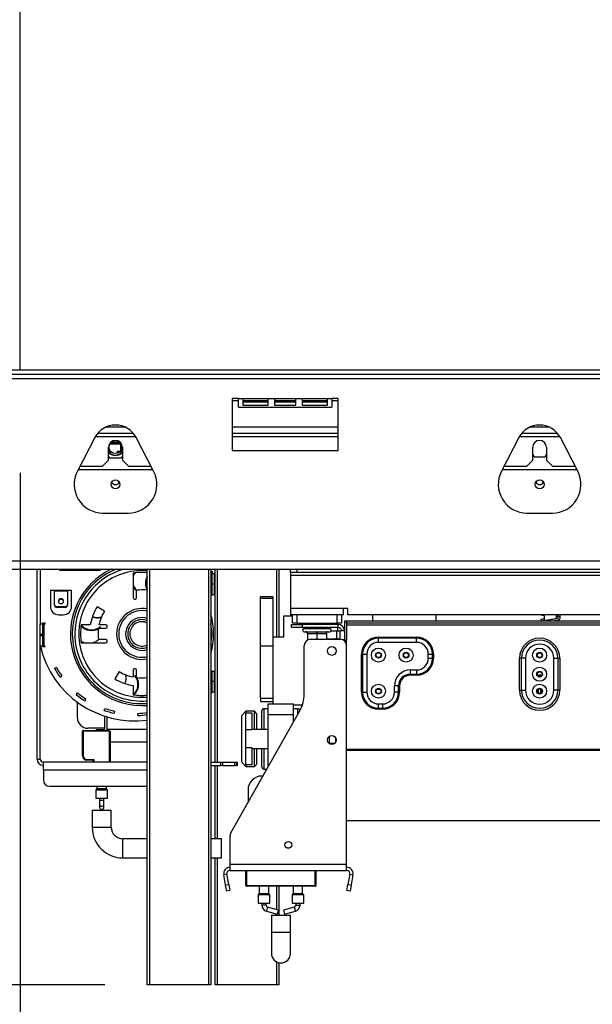
# Model space of a CAD drawing. Units: millimetres. Extents: x 7 to 428, y 3 to 213.
# Drawn here: x 207 to 221, y 107 to 130 of the extents above; entities that cross this region are included whole.
import ezdxf

# ---------------------------------------------------------------- set-up
doc = ezdxf.new("R2010")
doc.units = ezdxf.units.MM
doc.layers.add('FORMAT', color=7, linetype='Continuous')
doc.styles.add('SLDTEXTSTYLE1', font='TXT', dxfattribs={"width": 0.75})
doc.dimstyles.new('SLDDIMSTYLE0', dxfattribs={"dimtxt": 2.645833, "dimasz": 1.3, "dimexe": 0, "dimexo": 0.0625, "dimgap": 0.661458, "dimtad": 1, "dimdec": 3, "dimlfac": 20, "dimrnd": 1e-09, "dimzin": 12, "dimdsep": 46, "dimtxsty": 'SLDTEXTSTYLE1', "dimsah": 1, "dimcen": 0.09, "dimadec": 0, "dimazin": 3, "dimtfac": 1, "dimtdec": 3, "dimtofl": 0, "dimtmove": 0, "dimatfit": 3, "dimfxl": 0, "dimfrac": 2, "dimtolj": 1, "dimtzin": 12, "dimarcsym": 0})

# ---------------------------------------------------------------- blocks, each defined once
blk = doc.blocks.new('_D_4')
at = {"layer": 'FORMAT'}
for p, q in [((207.166, 119.26), (207.166, 93.823)), ((231.666, 119.26), (231.666, 93.823)), ((214.405, 103.826), (213.6, 103.826)), ((213.6, 103.826), (213.6, 98.888)), ((223.513, 103.826), (224.318, 103.826)), ((224.318, 103.826), (224.318, 98.888)), ((220.838, 103.281), (218.529, 99.433)), ((213.6, 98.888), (214.405, 98.888)), ((224.318, 98.888), (223.513, 98.888)), ((207.166, 94.823), (231.666, 94.823))]:
    blk.add_line(p, q, dxfattribs=at)
for points in [[(207.166, 94.823), (208.466, 94.573), (208.466, 95.073)], [(231.666, 94.823), (230.366, 95.073), (230.366, 94.573)]]:
    blk.add_solid(points, dxfattribs=at)
at = {"layer": 'FORMAT', "attachment_point": 1, "style": 'SLDTEXTSTYLE1'}
for s, insert, char_height in [('5', (218.315, 103.744), 1.852), ('19', (214.405, 102.809), 2.6458), ('"', (222.42, 102.809), 2.646), ('16', (219.683, 101.275), 1.8521), ('490mm', (212.719, 98.234), 2.6458)]:
    blk.add_mtext(s, dxfattribs=dict(at, insert=insert, char_height=char_height))
blk = doc.blocks.new('_D_5')
at = {"layer": 'FORMAT'}
for p, q in [((205.616, 116.185), (205.616, 84.185)), ((233.216, 116.185), (233.216, 84.185)), ((215.089, 94.188), (214.284, 94.188)), ((214.284, 94.188), (214.284, 89.249)), ((222.829, 94.188), (223.633, 94.188)), ((223.633, 94.188), (223.633, 89.249)), ((221.522, 93.642), (219.213, 89.794)), ((214.284, 89.249), (215.089, 89.249)), ((223.633, 89.249), (222.829, 89.249)), ((233.216, 85.185), (205.616, 85.185))]:
    blk.add_line(p, q, dxfattribs=at)
for points in [[(205.616, 85.185), (206.916, 84.935), (206.916, 85.435)], [(233.216, 85.185), (231.916, 85.435), (231.916, 84.935)]]:
    blk.add_solid(points, dxfattribs=at)
at = {"layer": 'FORMAT', "attachment_point": 1, "style": 'SLDTEXTSTYLE1'}
for s, insert, char_height in [('3', (218.999, 94.106), 1.852), ('21', (215.089, 93.17), 2.6458), ('"', (221.736, 93.17), 2.646), ('4', (220.368, 91.636), 1.852), ('552mm', (212.719, 88.595), 2.6458)]:
    blk.add_mtext(s, dxfattribs=dict(at, insert=insert, char_height=char_height))
blk = doc.blocks.new('_D_7')
at = {"layer": 'FORMAT'}
for p, q in [((203.971, 121.685), (193.266, 121.685)), ((194.266, 107.185), (194.266, 121.685)), ((185.263, 119.071), (185.263, 119.876)), ((185.263, 119.876), (190.201, 119.876)), ((190.201, 119.876), (190.201, 119.071)), ((185.808, 116.396), (189.656, 114.087)), ((185.263, 109.963), (185.263, 109.158)), ((190.201, 109.158), (190.201, 109.963)), ((185.263, 109.158), (190.201, 109.158)), ((209.166, 107.185), (193.266, 107.185))]:
    blk.add_line(p, q, dxfattribs=at)
for points in [[(194.266, 121.685), (194.016, 120.385), (194.516, 120.385)], [(194.266, 107.185), (194.516, 108.485), (194.016, 108.485)]]:
    blk.add_solid(points, dxfattribs=at)
at = {"layer": 'FORMAT', "attachment_point": 1, "rotation": 90, "style": 'SLDTEXTSTYLE1'}
for s, insert, char_height in [('290mm', (190.855, 108.277), 2.6458), ('"', (186.28, 117.978), 2.646), ('16', (187.814, 115.241), 1.8521), ('7', (185.345, 113.873), 1.852), ('11', (186.28, 109.963), 2.6458)]:
    blk.add_mtext(s, dxfattribs=dict(at, insert=insert, char_height=char_height))

msp = doc.modelspace()

# ---------------------------------------------------------------- linework, layer by layer
at = {"color": 7, "linetype": 'Continuous', "lineweight": 25}
for p, q in [((207.165717, 121.684515), (207.165717, 146.484515)), ((204.970717, 121.684515), (233.860717, 121.684515)), ((204.970717, 121.584515), (233.860717, 121.584515)), ((205.715717, 121.484515), (233.115717, 121.484515)), ((212.315717, 121.009515), (212.165717, 121.009515)), ((212.165717, 121.009515), (212.165717, 119.786515)), ((212.165717, 120.959515), (212.315717, 120.959515)), ((212.315717, 121.009515), (212.415717, 121.009515)), ((212.315717, 120.809515), (212.315717, 121.009515)), ((212.415717, 121.009515), (213.015717, 121.009515)), ((212.415717, 121.009515), (212.415717, 120.85541)), ((212.415717, 120.959515), (213.015717, 120.959515)), ((213.015717, 121.009515), (213.165717, 121.009515)), ((213.015717, 120.85541), (213.015717, 121.009515)), ((213.165717, 121.009515), (213.665717, 121.009515)), ((213.165717, 121.009515), (213.165717, 120.85541)), ((213.165717, 120.959515), (213.665717, 120.959515)), ((213.665717, 121.009515), (213.815717, 121.009515)), ((213.665717, 120.85541), (213.665717, 121.009515)), ((213.815717, 121.009515), (214.415717, 121.009515)), ((213.815717, 121.009515), (213.815717, 120.85541)), ((213.815717, 120.959515), (214.415717, 120.959515)), ((214.415717, 121.009515), (214.515717, 121.009515)), ((214.415717, 120.85541), (214.415717, 121.009515)), ((214.665717, 121.009515), (214.515717, 121.009515)), ((214.515717, 121.009515), (214.515717, 120.809515)), ((214.515717, 120.959515), (214.665717, 120.959515)), ((214.665717, 119.786515), (214.665717, 121.009515)), ((212.315717, 120.809515), (214.515717, 120.809515)), ((212.415717, 120.932463), (213.015717, 120.932463)), ((212.415717, 120.85541), (213.015717, 120.85541)), ((213.165717, 120.932463), (213.665717, 120.932463)), ((213.165717, 120.85541), (213.665717, 120.85541)), ((213.815717, 120.932463), (214.415717, 120.932463)), ((213.815717, 120.85541), (214.415717, 120.85541)), ((208.927468, 120.087721), (208.516502, 119.295267)), ((209.839981, 120.184515), (208.991453, 120.184515)), ((210.314931, 119.295267), (209.903966, 120.087721)), ((214.665717, 120.184515), (212.165717, 120.184515)), ((218.927468, 120.087721), (218.516502, 119.295267)), ((219.839981, 120.184515), (218.991453, 120.184515)), ((220.314931, 119.295267), (219.903966, 120.087721)), ((209.253217, 119.559515), (209.253217, 119.859515)), ((209.288831, 119.939515), (209.542602, 119.939515)), ((209.320628, 119.975524), (209.510805, 119.975524)), ((209.540717, 119.884515), (209.540717, 119.939515)), ((209.540717, 119.776599), (209.540717, 119.884515)), ((209.578217, 119.859515), (209.578217, 119.559515)), ((212.165717, 119.786515), (214.665717, 119.786515)), ((219.253217, 119.559515), (219.253217, 119.859515)), ((219.578217, 119.859515), (219.578217, 119.559515)), ((209.103217, 119.409515), (209.253217, 119.559515)), ((209.253217, 119.640973), (209.271379, 119.609515)), ((209.271379, 119.609515), (209.560054, 119.609515)), ((209.465858, 119.764515), (209.455858, 119.754515)), ((209.455858, 119.754515), (209.455858, 119.714986)), ((209.522838, 119.754515), (209.455858, 119.754515)), ((209.465858, 119.764515), (209.531799, 119.764515)), ((209.560054, 119.609515), (209.578217, 119.640973)), ((209.578217, 119.559515), (209.728217, 119.409515)), ((219.103217, 119.409515), (219.253217, 119.559515)), ((219.253217, 119.685973), (219.28437, 119.632015)), ((219.28437, 119.632015), (219.547064, 119.632015)), ((219.547064, 119.632015), (219.578217, 119.685973)), ((219.578217, 119.559515), (219.728217, 119.409515)), ((208.536856, 119.334515), (210.294577, 119.334515)), ((209.103217, 119.409515), (208.575751, 119.409515)), ((210.255682, 119.409515), (209.728217, 119.409515)), ((218.536856, 119.334515), (220.294577, 119.334515)), ((219.103217, 119.409515), (218.575751, 119.409515)), ((220.255682, 119.409515), (219.728217, 119.409515)), ((209.115717, 118.309515), (209.715717, 118.309515)), ((219.115717, 118.309515), (219.715717, 118.309515)), ((205.915717, 117.184515), (232.915717, 117.184515)), ((205.915717, 116.984515), (232.915717, 116.984515)), ((207.565717, 112.509515), (207.565717, 116.984515)), ((207.640717, 116.984515), (207.640717, 115.697015)), ((208.075717, 116.984515), (208.100717, 116.959515)), ((208.100717, 116.959515), (209.050717, 116.959515)), ((209.050717, 116.959515), (209.075717, 116.984515)), ((209.828217, 116.893859), (209.828217, 116.312524)), ((210.165717, 107.184515), (210.165717, 116.984515)), ((211.665717, 116.984515), (211.665717, 107.184515)), ((211.712308, 116.909515), (211.665717, 116.950515)), ((211.712308, 116.909515), (211.665717, 116.909515)), ((211.690717, 116.884515), (211.665717, 116.884515)), ((211.690717, 116.634515), (211.690717, 116.884515)), ((211.690717, 116.884515), (211.740717, 116.884515)), ((211.740717, 116.884515), (211.740717, 116.634515)), ((211.765717, 112.434515), (211.765717, 116.984515)), ((213.265717, 116.984515), (213.265717, 115.389667)), ((213.540717, 116.909515), (213.540717, 116.984515)), ((213.690717, 116.909515), (213.540717, 116.909515)), ((213.540717, 116.909515), (213.540717, 116.834515)), ((225.290717, 116.834515), (213.540717, 116.834515)), ((213.540717, 116.834515), (213.540717, 116.059515)), ((213.690717, 116.984515), (213.690717, 116.909515)), ((225.140717, 116.909515), (213.690717, 116.909515)), ((211.690717, 116.384515), (211.690717, 116.634515)), ((211.740717, 116.634515), (211.690717, 116.634515)), ((211.740717, 116.634515), (211.740717, 116.384515)), ((207.980717, 116.484515), (207.880717, 116.484515)), ((207.880717, 116.484515), (207.880717, 116.109515)), ((208.280717, 116.484515), (207.980717, 116.484515)), ((207.980717, 116.484515), (207.980717, 116.474162)), ((207.980717, 116.147533), (207.980717, 116.474162)), ((207.980717, 116.474162), (208.280717, 116.474162)), ((208.280717, 116.474162), (208.280717, 116.484515)), ((208.380717, 116.484515), (208.280717, 116.484515)), ((208.280717, 116.474162), (208.280717, 116.147533)), ((208.380717, 116.109515), (208.380717, 116.484515)), ((209.908217, 116.312524), (209.908217, 116.488519)), ((211.665717, 116.384515), (211.690717, 116.384515)), ((211.740717, 116.384515), (211.690717, 116.384515)), ((213.131513, 116.334809), (212.831513, 116.334809)), ((212.831513, 116.303557), (212.831513, 116.334809)), ((213.131513, 116.303557), (213.131513, 116.334809)), ((207.980717, 116.134592), (207.980717, 116.147533)), ((208.030717, 116.099237), (208.030717, 116.086296)), ((208.230717, 116.099237), (208.030717, 116.099237)), ((208.230717, 116.086296), (208.030717, 116.086296)), ((208.230717, 116.086296), (208.230717, 116.099237)), ((208.280717, 116.147533), (208.280717, 116.134592)), ((209.153656, 115.997595), (208.982656, 116.101321)), ((209.858217, 116.282524), (209.878217, 116.282524)), ((212.831513, 115.179435), (212.831513, 116.303557)), ((212.831513, 116.303557), (213.131513, 116.303557)), ((213.131513, 115.179435), (213.131513, 116.303557)), ((208.080717, 115.909515), (208.180717, 115.909515)), ((213.381513, 115.389667), (213.381513, 115.889667)), ((213.381513, 115.889667), (213.590717, 115.889667)), ((213.540717, 116.059515), (213.540717, 115.909515)), ((214.790717, 116.059515), (213.540717, 116.059515)), ((214.790717, 115.909515), (213.540717, 115.909515)), ((213.590717, 115.709515), (213.590717, 115.909515)), ((213.690717, 115.909515), (213.690717, 115.709515)), ((214.640717, 115.709515), (214.640717, 115.909515)), ((214.740717, 115.909515), (214.740717, 115.709515)), ((214.790717, 115.909515), (214.790717, 116.059515)), ((214.890717, 116.059515), (214.790717, 116.059515)), ((214.890717, 115.909515), (214.890717, 116.059515)), ((223.940717, 115.909515), (214.890717, 115.909515)), ((215.481513, 115.759515), (215.481513, 115.909515)), ((216.966513, 115.909515), (216.966513, 115.759515)), ((219.520717, 115.909515), (219.520717, 115.759515)), ((219.810717, 115.819329), (219.810717, 115.909515)), ((207.640717, 115.447015), (207.640717, 115.697015)), ((207.640717, 115.697015), (207.690717, 115.697015)), ((207.690717, 115.709515), (207.690717, 115.697015)), ((207.755717, 115.709515), (207.690717, 115.709515)), ((207.690717, 115.697015), (207.690717, 115.447015)), ((207.730717, 115.697015), (207.690717, 115.697015)), ((207.730717, 115.172015), (207.730717, 115.697015)), ((207.730717, 115.697015), (207.755717, 115.697015)), ((207.755717, 115.697015), (207.755717, 115.709515)), ((208.821598, 115.672015), (208.606372, 115.672015)), ((209.187708, 115.672015), (209.025212, 115.672015)), ((209.060408, 115.61737), (209.02595, 115.592015)), ((209.050751, 115.628848), (209.060408, 115.61737)), ((209.217708, 115.622015), (209.217708, 115.642015)), ((213.565717, 115.684515), (213.815717, 115.684515)), ((213.565717, 115.609515), (213.565717, 115.684515)), ((213.815717, 115.609515), (213.565717, 115.609515)), ((213.690717, 115.709515), (213.590717, 115.709515)), ((213.690717, 115.709515), (214.640717, 115.709515)), ((214.665717, 115.684515), (213.815717, 115.684515)), ((213.815717, 115.684515), (213.815717, 115.609515)), ((214.665717, 115.609515), (213.815717, 115.609515)), ((213.970717, 115.709515), (213.970717, 115.684515)), ((213.970717, 115.609515), (213.970717, 115.584515)), ((214.360717, 115.684515), (214.360717, 115.709515)), ((214.360717, 115.584515), (214.360717, 115.609515)), ((214.370717, 115.709515), (214.370717, 115.684515)), ((214.370717, 115.609515), (214.370717, 115.584515)), ((214.740717, 115.709515), (214.640717, 115.709515)), ((214.660717, 115.684515), (214.660717, 115.709515)), ((214.660717, 115.534515), (214.660717, 115.609515)), ((214.665717, 115.609515), (214.665717, 115.684515)), ((214.795621, 115.609515), (214.815717, 115.609515)), ((214.815717, 115.759515), (214.815717, 115.322015)), ((214.865717, 115.759515), (214.815717, 115.759515)), ((214.865717, 115.759515), (214.865717, 115.322015)), ((223.965717, 115.759515), (214.865717, 115.759515)), ((214.865717, 115.709515), (214.865717, 115.759515)), ((223.965717, 115.709515), (214.865717, 115.709515)), ((223.965717, 115.669515), (214.865717, 115.669515)), ((219.43591, 115.768628), (219.430184, 115.759515)), ((219.810717, 115.829203), (219.832462, 115.834172)), ((219.810717, 115.759515), (219.810717, 115.77954)), ((207.640717, 115.422015), (207.640717, 115.447015)), ((207.690717, 115.447015), (207.640717, 115.447015)), ((207.640717, 115.422015), (207.690717, 115.422015)), ((207.640717, 115.172015), (207.640717, 115.422015)), ((207.690717, 115.422015), (207.690717, 115.447015)), ((207.690717, 115.422015), (207.690717, 115.172015)), ((209.011712, 115.592015), (209.187708, 115.592015)), ((213.131513, 115.389667), (213.381513, 115.389667)), ((213.865717, 115.584515), (214.465717, 115.584515)), ((213.865717, 115.509515), (213.893217, 115.509515)), ((213.893217, 115.509515), (213.900469, 115.510045)), ((213.900469, 115.510045), (213.920803, 115.509515)), ((213.920803, 115.509515), (214.13813, 115.509515)), ((213.943217, 115.459524), (213.943217, 115.315831)), ((213.945803, 115.459515), (213.943217, 115.459524)), ((214.16313, 115.459515), (213.945803, 115.459515)), ((214.13813, 115.509515), (214.165717, 115.510045)), ((214.165717, 115.459524), (214.16313, 115.459515)), ((214.165717, 115.510045), (214.193303, 115.509515)), ((214.165717, 115.459524), (214.165717, 115.334515)), ((214.168303, 115.459515), (214.165717, 115.459524)), ((214.38563, 115.459515), (214.168303, 115.459515)), ((214.193303, 115.509515), (214.41063, 115.509515)), ((214.388217, 115.459524), (214.38563, 115.459515)), ((214.388217, 115.459524), (214.388217, 115.334515)), ((214.41063, 115.509515), (214.430964, 115.510045)), ((214.430964, 115.510045), (214.438217, 115.509515)), ((214.438217, 115.509515), (214.465717, 115.509515)), ((214.501072, 115.534515), (214.626293, 115.534515)), ((214.626293, 115.534515), (214.626293, 115.349515)), ((214.626293, 115.534515), (214.715717, 115.534515)), ((214.715717, 115.334515), (214.715717, 115.542015)), ((214.715717, 115.542015), (214.815717, 115.542015)), ((215.615717, 115.357495), (215.615717, 115.38199)), ((215.615717, 115.38199), (216.515717, 115.38199)), ((216.515717, 115.357495), (216.515717, 115.38199)), ((207.640717, 112.509515), (207.640717, 115.172015)), ((207.690717, 115.172015), (207.640717, 115.172015)), ((207.690717, 115.172015), (207.730717, 115.172015)), ((207.690717, 115.172015), (207.690717, 115.159515)), ((207.690717, 115.159515), (207.755717, 115.159515)), ((207.755717, 115.172015), (207.730717, 115.172015)), ((207.755717, 115.159515), (207.755717, 115.172015)), ((208.606372, 115.247015), (209.187708, 115.247015)), ((209.187708, 115.327015), (209.011712, 115.327015)), ((209.217708, 115.277015), (209.217708, 115.297015)), ((212.831513, 115.179435), (213.131513, 115.179435)), ((212.831513, 113.942056), (212.831513, 115.179435)), ((213.131513, 114.273499), (213.131513, 115.179435)), ((213.865717, 114.031592), (213.865717, 115.184515)), ((214.015717, 115.334515), (214.715717, 115.334515)), ((214.775665, 115.322015), (214.775717, 115.322015)), ((214.815717, 115.322015), (214.775717, 115.322015)), ((214.775717, 115.321992), (214.775717, 115.322015)), ((214.815717, 115.322015), (214.865717, 115.322015)), ((214.865717, 115.184515), (214.865717, 115.322015)), ((214.865717, 110.034515), (214.865717, 115.184515)), ((215.615717, 115.259515), (215.615717, 115.357495)), ((216.515717, 115.357495), (215.615717, 115.357495)), ((216.515717, 115.259515), (215.615717, 115.259515)), ((216.515717, 115.259515), (216.515717, 115.357495)), ((215.218242, 114.984515), (215.242737, 114.984515)), ((215.218242, 114.084515), (215.218242, 114.984515)), ((215.242737, 114.984515), (215.242737, 114.084515)), ((215.242737, 114.984515), (215.340717, 114.984515)), ((215.340717, 114.984515), (215.340717, 114.084515)), ((216.790717, 114.984515), (216.888696, 114.984515)), ((216.790717, 114.884515), (216.790717, 114.984515)), ((216.888696, 114.884515), (216.888696, 114.984515)), ((216.888696, 114.984515), (216.913191, 114.984515)), ((216.913191, 114.984515), (216.913191, 114.884515)), ((216.790717, 114.884515), (216.888696, 114.884515)), ((216.888696, 114.884515), (216.913191, 114.884515)), ((218.987857, 114.884515), (218.940717, 114.884515)), ((218.940717, 114.134515), (218.940717, 114.884515)), ((218.987857, 114.134515), (218.987857, 114.884515)), ((219.082138, 114.884515), (218.987857, 114.884515)), ((219.082138, 114.884515), (219.082138, 114.134515)), ((219.749295, 114.134515), (219.749295, 114.884515)), ((219.749295, 114.884515), (219.843576, 114.884515)), ((219.843576, 114.884515), (219.843576, 114.134515)), ((219.843576, 114.884515), (219.890717, 114.884515)), ((219.890717, 114.884515), (219.890717, 114.134515)), ((207.977152, 114.648218), (208.020934, 114.672365)), ((208.109077, 114.438525), (208.149797, 114.46754)), ((209.502637, 114.572454), (209.398911, 114.401455)), ((209.828217, 114.606506), (209.828217, 114.44401)), ((209.878217, 114.636506), (209.858217, 114.636506)), ((209.871384, 114.469549), (209.882862, 114.479206)), ((209.882862, 114.479206), (209.908217, 114.444748)), ((209.908217, 114.430511), (209.908217, 114.606506)), ((211.690717, 114.584515), (211.665717, 114.584515)), ((211.690717, 114.334515), (211.690717, 114.584515)), ((211.690717, 114.584515), (211.740717, 114.584515)), ((211.740717, 114.584515), (211.740717, 114.334515)), ((216.365717, 114.609515), (216.515717, 114.609515)), ((216.365717, 114.609515), (216.365717, 114.511535)), ((216.365717, 114.511535), (216.515717, 114.511535)), ((216.365717, 114.511535), (216.365717, 114.487041)), ((216.515717, 114.487041), (216.365717, 114.487041)), ((216.515717, 114.609515), (216.515717, 114.511535)), ((216.515717, 114.511535), (216.515717, 114.487041)), ((219.445717, 114.484515), (219.385717, 114.484515)), ((219.385717, 114.461343), (219.385717, 114.484515)), ((219.445717, 114.461343), (219.445717, 114.484515)), ((209.828217, 114.240397), (209.828217, 114.025171)), ((211.690717, 114.084515), (211.690717, 114.334515)), ((211.740717, 114.334515), (211.690717, 114.334515)), ((211.740717, 114.334515), (211.740717, 114.084515)), ((213.131513, 113.809515), (213.131513, 114.273499)), ((215.990717, 114.084515), (215.990717, 114.234515)), ((216.088696, 114.234515), (215.990717, 114.234515)), ((216.088696, 114.084515), (216.088696, 114.234515)), ((216.113191, 114.234515), (216.088696, 114.234515)), ((216.113191, 114.234515), (216.113191, 114.084515)), ((208.490521, 114.028622), (208.522386, 114.067152)), ((211.665717, 114.084515), (211.690717, 114.084515)), ((211.665717, 114.059515), (211.688633, 114.059515)), ((211.665717, 114.048515), (211.688633, 114.059515)), ((211.740717, 114.084515), (211.690717, 114.084515)), ((215.218242, 114.084515), (215.242737, 114.084515)), ((215.242737, 114.084515), (215.340717, 114.084515)), ((215.580757, 114.154218), (215.650677, 114.154218)), ((216.088696, 114.084515), (215.990717, 114.084515)), ((216.088696, 114.154218), (216.113191, 114.154218)), ((216.113191, 114.084515), (216.088696, 114.084515)), ((218.940717, 114.134515), (218.987857, 114.134515)), ((218.987857, 114.134515), (219.082138, 114.134515)), ((219.380757, 114.154218), (219.385717, 114.154218)), ((219.385717, 114.058421), (219.385717, 114.160609)), ((219.445717, 114.058421), (219.445717, 114.160609)), ((219.445717, 114.154218), (219.450677, 114.154218)), ((219.843576, 114.134515), (219.749295, 114.134515)), ((219.890717, 114.134515), (219.843576, 114.134515)), ((208.515717, 113.484515), (208.515717, 113.850605)), ((208.690195, 113.881975), (208.717425, 113.923909)), ((212.831513, 113.942056), (213.131513, 113.942056)), ((212.831513, 113.942056), (212.831513, 113.862558)), ((212.831513, 113.862558), (213.131513, 113.862558)), ((213.015717, 113.559515), (213.015717, 113.809515)), ((213.015717, 113.809515), (213.615717, 113.809515)), ((213.615717, 113.559515), (213.615717, 113.809515)), ((213.615717, 113.789667), (213.825627, 113.789667)), ((215.615717, 113.711535), (215.615717, 113.809515)), ((215.615717, 113.809515), (215.715717, 113.809515)), ((215.715717, 113.711535), (215.715717, 113.809515)), ((209.147547, 113.656903), (209.164161, 113.704062)), ((209.165717, 113.209515), (209.165717, 113.518895)), ((209.385558, 113.588158), (209.396647, 113.636913)), ((209.943051, 113.535993), (209.941199, 113.585959)), ((212.135093, 110.768839), (213.768835, 113.662896)), ((212.490717, 113.634515), (212.390717, 113.534515)), ((212.390717, 112.434515), (212.390717, 113.534515)), ((212.690717, 113.634515), (212.490717, 113.634515)), ((212.490717, 113.634515), (212.490717, 113.594142)), ((212.490717, 113.19554), (212.490717, 113.594142)), ((212.640717, 113.594142), (212.490717, 113.594142)), ((212.640717, 113.19554), (212.640717, 113.594142)), ((212.740717, 113.584515), (212.690717, 113.634515)), ((212.690717, 113.209515), (212.690717, 113.634515)), ((212.740717, 113.584515), (212.740717, 113.209515)), ((212.865717, 113.209515), (212.865717, 113.647015)), ((213.015717, 113.697015), (212.915717, 113.697015)), ((213.015717, 113.559515), (213.615717, 113.559515)), ((213.015717, 112.328801), (213.015717, 113.559515)), ((213.715717, 113.697015), (213.615717, 113.697015)), ((213.615717, 113.391658), (213.615717, 113.559515)), ((215.615717, 113.711535), (215.715717, 113.711535)), ((215.615717, 113.687041), (215.615717, 113.711535)), ((215.715717, 113.687041), (215.615717, 113.687041)), ((215.715717, 113.687041), (215.715717, 113.711535)), ((209.215717, 113.184515), (209.215717, 113.503451)), ((208.640717, 112.584515), (208.640717, 113.169515)), ((208.655717, 113.169515), (208.655717, 113.184515)), ((208.655717, 113.184515), (209.275717, 113.184515)), ((208.655717, 113.169515), (208.655717, 112.584515)), ((209.275717, 113.169515), (208.655717, 113.169515)), ((209.165717, 113.234515), (208.765717, 113.234515)), ((208.965717, 113.184515), (208.965717, 113.209515)), ((208.965717, 113.209515), (209.165717, 113.209515)), ((209.275717, 113.169515), (209.275717, 113.184515)), ((209.275717, 112.434515), (209.275717, 113.169515)), ((209.290717, 113.169515), (209.290717, 112.434515)), ((212.640717, 113.19554), (212.490717, 113.19554)), ((212.490717, 112.77349), (212.490717, 113.19554)), ((213.015717, 113.209515), (212.640717, 113.209515)), ((210.165717, 112.909515), (209.275717, 112.909515)), ((214.450717, 113.041977), (214.450717, 112.877053)), ((214.450717, 112.884515), (214.589201, 112.884515)), ((214.600717, 113.021159), (214.600717, 112.897871)), ((209.275717, 112.784515), (209.290717, 112.784515)), ((212.640717, 112.77349), (212.490717, 112.77349)), ((212.490717, 112.374888), (212.490717, 112.77349)), ((212.640717, 112.374888), (212.640717, 112.77349)), ((212.640717, 112.759515), (213.015717, 112.759515)), ((212.690717, 112.334515), (212.690717, 112.759515)), ((212.740717, 112.759515), (212.740717, 112.384515)), ((212.865717, 112.322015), (212.865717, 112.759515)), ((223.965717, 112.73419), (214.865717, 112.73419)), ((223.965717, 112.71329), (214.865717, 112.71329)), ((207.565717, 112.509515), (207.640717, 112.509515)), ((207.715717, 112.258468), (207.715717, 112.434515)), ((210.165717, 112.434515), (207.715717, 112.434515)), ((208.640717, 112.584515), (208.655717, 112.584515)), ((208.740717, 112.499515), (208.905717, 112.499515)), ((208.740717, 112.484515), (208.740717, 112.499515)), ((208.890717, 112.484515), (208.740717, 112.484515)), ((208.890717, 112.484515), (208.905717, 112.499515)), ((208.890717, 112.434515), (208.890717, 112.484515)), ((211.665717, 112.434515), (211.899934, 112.434515)), ((211.665717, 112.359515), (211.899934, 112.359515)), ((211.765717, 110.627029), (211.765717, 112.359515)), ((211.899934, 112.434515), (211.93598, 112.434515)), ((211.899934, 112.359515), (211.899934, 112.434515)), ((211.93598, 112.359515), (211.899934, 112.359515)), ((211.93598, 112.434515), (212.225547, 112.434515)), ((211.93598, 112.434515), (211.93598, 112.359515)), ((211.93598, 112.359515), (212.225547, 112.359515)), ((212.225547, 112.434515), (212.271176, 112.434515)), ((212.225547, 112.359515), (212.225547, 112.434515)), ((212.271176, 112.359515), (212.225547, 112.359515)), ((212.271176, 112.434515), (212.286287, 112.434515)), ((212.271176, 112.434515), (212.271176, 112.359515)), ((212.271176, 112.359515), (212.286287, 112.359515)), ((212.286287, 112.434515), (212.28888, 112.434515)), ((212.286287, 112.359515), (212.286287, 112.434515)), ((212.28888, 112.359515), (212.286287, 112.359515)), ((212.28888, 112.359515), (212.28888, 112.434515)), ((212.390717, 112.434515), (212.490717, 112.334515)), ((212.640717, 112.374888), (212.490717, 112.374888)), ((212.490717, 112.374888), (212.490717, 112.334515)), ((212.690717, 112.334515), (212.740717, 112.384515)), ((207.715717, 112.258468), (207.715717, 112.015972)), ((212.490717, 112.334515), (212.690717, 112.334515)), ((212.915717, 112.272015), (212.98366, 112.272015)), ((212.891926, 112.109515), (212.865717, 112.109515)), ((207.865717, 111.868251), (210.165717, 111.868251)), ((208.953217, 111.780373), (208.953217, 111.584515)), ((208.975288, 111.806586), (208.956146, 111.787444)), ((208.978217, 111.868251), (208.978217, 111.813657)), ((209.203217, 111.813657), (209.203217, 111.868251)), ((209.225288, 111.787444), (209.206146, 111.806586)), ((209.228217, 111.584515), (209.228217, 111.780373)), ((212.540717, 111.784515), (212.540717, 111.487372)), ((208.953217, 111.584515), (209.228217, 111.584515)), ((209.040717, 111.584515), (209.040717, 111.53989)), ((209.040717, 111.53989), (209.040717, 111.443512)), ((209.040717, 111.443512), (209.040717, 111.373407)), ((209.140717, 111.53989), (209.140717, 111.584515)), ((209.140717, 111.443512), (209.140717, 111.53989)), ((209.140717, 111.373407), (209.140717, 111.443512)), ((208.865717, 111.302029), (208.865717, 110.902029)), ((208.865717, 111.302029), (209.315717, 111.302029)), ((209.315717, 110.902029), (209.315717, 111.302029)), ((214.865717, 111.059515), (223.965717, 111.059515)), ((210.165717, 110.627029), (209.590717, 110.627029)), ((211.915215, 110.627029), (211.665717, 110.627029)), ((211.915215, 110.177029), (211.915215, 110.627029)), ((212.115717, 110.034515), (212.115717, 110.6951)), ((209.590717, 110.177029), (210.165717, 110.177029)), ((211.665717, 110.177029), (211.915215, 110.177029)), ((211.765717, 107.184515), (211.765717, 110.177029)), ((212.115717, 109.884515), (212.115717, 110.034515)), ((212.115717, 110.034515), (214.865717, 110.034515)), ((212.115717, 109.884515), (214.865717, 109.884515)), ((212.490717, 109.524515), (212.490717, 109.884515)), ((212.505717, 109.884515), (212.505717, 109.524515)), ((214.140717, 109.884515), (214.140717, 109.524515)), ((214.865717, 109.884515), (214.865717, 110.034515)), ((212.041856, 109.796491), (211.967996, 109.783468)), ((212.010754, 109.540972), (211.967996, 109.783468)), ((212.084615, 109.553995), (212.041856, 109.796491)), ((214.939577, 109.796491), (214.896819, 109.553995)), ((214.939577, 109.796491), (215.013438, 109.783468)), ((215.013438, 109.783468), (214.970679, 109.540972)), ((212.010754, 109.540972), (212.084615, 109.553995)), ((212.036801, 109.393251), (212.010754, 109.540972)), ((212.110662, 109.406274), (212.036801, 109.393251)), ((212.084615, 109.553995), (212.110662, 109.406274)), ((212.505717, 109.524515), (214.125717, 109.524515)), ((212.505717, 109.524515), (212.505717, 109.509515)), ((214.125717, 109.509515), (212.505717, 109.509515)), ((212.803217, 109.509515), (212.803217, 109.338657)), ((213.028217, 109.338657), (213.028217, 109.509515)), ((213.265717, 109.509515), (213.265717, 108.827029)), ((213.603217, 109.509515), (213.603217, 109.338657)), ((213.828217, 109.338657), (213.828217, 109.509515)), ((214.125717, 109.524515), (214.140717, 109.524515)), ((214.125717, 109.524515), (214.125717, 109.509515)), ((214.870771, 109.406274), (214.896819, 109.553995)), ((214.944632, 109.393251), (214.870771, 109.406274)), ((214.896819, 109.553995), (214.970679, 109.540972)), ((214.970679, 109.540972), (214.944632, 109.393251)), ((212.778217, 109.305373), (212.778217, 109.109515)), ((212.778217, 109.109515), (212.915717, 109.109515)), ((212.800288, 109.331586), (212.781146, 109.312444)), ((212.865717, 109.109515), (212.865717, 109.06489)), ((212.915717, 109.109515), (213.053217, 109.109515)), ((212.965717, 109.06489), (212.965717, 109.109515)), ((213.050288, 109.312444), (213.031146, 109.331586)), ((213.053217, 109.109515), (213.053217, 109.305373)), ((213.578217, 109.305373), (213.578217, 109.109515)), ((213.578217, 109.109515), (213.715717, 109.109515)), ((213.600288, 109.331586), (213.581146, 109.312444)), ((213.665717, 109.109515), (213.665717, 109.06489)), ((213.715717, 109.109515), (213.853217, 109.109515)), ((213.765717, 109.06489), (213.765717, 109.109515)), ((213.850288, 109.312444), (213.831146, 109.331586)), ((213.853217, 109.109515), (213.853217, 109.305373)), ((212.975712, 108.920323), (213.229052, 108.850218)), ((213.255722, 108.946596), (213.002382, 109.016701)), ((213.255722, 108.946596), (213.229052, 108.850218)), ((213.629052, 109.016701), (213.375712, 108.946596)), ((213.375712, 108.946596), (213.402382, 108.850218)), ((213.402382, 108.850218), (213.655722, 108.920323)), ((213.090717, 108.827029), (213.090717, 108.427029)), ((213.090717, 108.827029), (213.540717, 108.827029)), ((213.540717, 108.427029), (213.540717, 108.827029)), ((213.090717, 108.427029), (213.090717, 107.927029)), ((213.540717, 107.927029), (213.540717, 108.427029)), ((213.265717, 107.707655), (213.265717, 107.184515)), ((210.215717, 107.184515), (210.165717, 107.184515)), ((211.615717, 107.184515), (210.215717, 107.184515)), ((211.665717, 107.184515), (211.615717, 107.184515)), ((211.815717, 107.184515), (211.765717, 107.184515)), ((213.215717, 107.184515), (211.815717, 107.184515)), ((213.265717, 107.184515), (213.215717, 107.184515))]:
    msp.add_line(p, q, dxfattribs=at)
at = {"color": 8, "linetype": 'Continuous', "lineweight": 25}
for p, q in [((209.644845, 120.334515), (209.186588, 120.334515)), ((214.665717, 120.334515), (212.165717, 120.334515)), ((219.644845, 120.334515), (219.186588, 120.334515)), ((209.892031, 120.109515), (208.939403, 120.109515)), ((214.665717, 120.109515), (212.165717, 120.109515)), ((219.892031, 120.109515), (218.939403, 120.109515)), ((209.540717, 119.884515), (209.563619, 119.884515)), ((210.215717, 116.984515), (210.215717, 107.184515)), ((211.615717, 107.184515), (211.615717, 116.984515)), ((211.815717, 116.984515), (211.815717, 112.434515)), ((213.215717, 115.389667), (213.215717, 116.984515)), ((212.915717, 113.697015), (212.915717, 113.209515)), ((213.715717, 113.568801), (213.715717, 113.697015)), ((210.165717, 113.209515), (209.215717, 113.209515)), ((212.915717, 112.759515), (212.915717, 112.272015)), ((208.905717, 112.499515), (208.905717, 112.434515)), ((211.815717, 112.359515), (211.815717, 110.627029)), ((207.715717, 112.258468), (210.165717, 112.258468)), ((209.228217, 111.780373), (208.953217, 111.780373)), ((208.956146, 111.787444), (209.225288, 111.787444)), ((209.206146, 111.806586), (208.975288, 111.806586)), ((208.978217, 111.813657), (209.203217, 111.813657)), ((209.040717, 111.53989), (209.140717, 111.53989)), ((208.865717, 110.902029), (209.315717, 110.902029)), ((209.590717, 110.177029), (209.590717, 110.627029)), ((211.815717, 110.177029), (211.815717, 107.184515)), ((214.125717, 109.524515), (214.125717, 109.884515)), ((213.215717, 108.957667), (213.215717, 109.509515)), ((213.053217, 109.305373), (212.778217, 109.305373)), ((212.781146, 109.312444), (212.915717, 109.312444)), ((213.031146, 109.331586), (212.800288, 109.331586)), ((212.803217, 109.338657), (212.915717, 109.338657)), ((212.915717, 109.338657), (213.028217, 109.338657)), ((212.915717, 109.312444), (213.050288, 109.312444)), ((213.853217, 109.305373), (213.578217, 109.305373)), ((213.581146, 109.312444), (213.715717, 109.312444)), ((213.831146, 109.331586), (213.600288, 109.331586)), ((213.603217, 109.338657), (213.715717, 109.338657)), ((213.715717, 109.338657), (213.828217, 109.338657)), ((213.715717, 109.312444), (213.850288, 109.312444)), ((212.965717, 109.06489), (212.865717, 109.06489)), ((213.002382, 109.016701), (212.975712, 108.920323)), ((213.629052, 109.016701), (213.655722, 108.920323)), ((213.665717, 109.06489), (213.765717, 109.06489)), ((213.215717, 108.827029), (213.215717, 108.853909)), ((213.090717, 108.427029), (213.540717, 108.427029)), ((213.215717, 107.184515), (213.215717, 107.725473))]:
    msp.add_line(p, q, dxfattribs=at)
at = {"color": 7, "linetype": 'Continuous', "lineweight": 25, "flags": 128}
for points in [[(209.875386, 116.903668), (209.84336, 116.84987), (209.828217, 116.810872)], [(209.828217, 116.852844), (209.82977, 116.856219), (209.852654, 116.897268)], [(208.130717, 116.174725), (208.153678, 116.179137), (208.173143, 116.1917), (208.186149, 116.210502), (208.190717, 116.232681), (208.186149, 116.254859), (208.173143, 116.273662), (208.153678, 116.286225), (208.130717, 116.290636), (208.107756, 116.286225), (208.08829, 116.273662), (208.075284, 116.254859), (208.070717, 116.232681), (208.075284, 116.210502), (208.08829, 116.1917), (208.107756, 116.179137), (208.130717, 116.174725)], [(213.945803, 115.459515), (213.945323, 115.46927), (213.9439, 115.478649), (213.94159, 115.487294), (213.938481, 115.49487), (213.934692, 115.501089), (213.93037, 115.505709), (213.92568, 115.508554), (213.920803, 115.509515)], [(213.943217, 115.459515), (213.942256, 115.46927), (213.939956, 115.477276)], [(214.16313, 115.459515), (214.16265, 115.46927), (214.161227, 115.478649), (214.158917, 115.487294), (214.155808, 115.49487), (214.15202, 115.501089), (214.147698, 115.505709), (214.143008, 115.508554), (214.13813, 115.509515)], [(214.193303, 115.509515), (214.188426, 115.508554), (214.183736, 115.505709), (214.179414, 115.501089), (214.175625, 115.49487), (214.172516, 115.487294), (214.170206, 115.478649), (214.168783, 115.46927), (214.168303, 115.459515)], [(214.41063, 115.509515), (214.405753, 115.508554), (214.401063, 115.505709), (214.396741, 115.501089), (214.392953, 115.49487), (214.389844, 115.487294), (214.387533, 115.478649), (214.386111, 115.46927), (214.38563, 115.459515)], [(208.596563, 115.294184), (208.650362, 115.262159), (208.68936, 115.247015)]]:
    msp.add_lwpolyline(points, dxfattribs=at)
at = {"color": 7, "linetype": 'Continuous', "lineweight": 25}
for centre, radius in [((209.415717, 119.859515), 0.15), ((209.415717, 118.984515), 0.105), ((219.415717, 118.984515), 0.105), ((214.515717, 115.059515), 0.105), ((215.615717, 114.959515), 0.165564), ((215.615717, 114.959515), 0.067666), ((215.615717, 114.959515), 0.05925), ((215.615717, 114.959515), 0.05675), ((216.265717, 114.959515), 0.165564), ((216.265717, 114.959515), 0.067666), ((216.265717, 114.959515), 0.05925), ((216.265717, 114.959515), 0.05675), ((219.415717, 114.959515), 0.165564), ((219.415717, 114.959515), 0.067666), ((219.415717, 114.959515), 0.05925), ((219.415717, 114.959515), 0.05675), ((219.415717, 114.509515), 0.165564), ((219.415717, 114.509515), 0.067666), ((219.415717, 114.509515), 0.05925), ((219.415717, 114.509515), 0.05675), ((215.615717, 114.109515), 0.165564), ((219.415717, 114.109515), 0.165564), ((215.615717, 114.109515), 0.067666), ((215.615717, 114.109515), 0.05925), ((215.615717, 114.109515), 0.05675), ((219.415717, 114.109515), 0.067666), ((219.415717, 114.109515), 0.05925), ((219.415717, 114.109515), 0.05675), ((214.515717, 112.959515), 0.105), ((213.490717, 110.484515), 0.08)]:
    msp.add_circle(centre, radius, dxfattribs=at)
for centre, radius, start, end in [((209.415717, 119.834515), 0.55, 27.4112191, 152.5887809), ((219.415717, 119.834515), 0.55, 27.4112191, 152.5887809), ((209.415717, 119.859515), 0.1625, 0, 180), ((219.415717, 119.859515), 0.1625, 0, 180), ((209.415717, 119.859515), 0.185439, 208.801028, 331.198972), ((209.415717, 119.859515), 0.195, 213.5573098, 326.4426902), ((209.115717, 118.984515), 0.675, 152.5887809, 270), ((209.715717, 118.984515), 0.675, 270, 27.4112191), ((219.115717, 118.984515), 0.675, 152.5887809, 270), ((219.715717, 118.984515), 0.675, 270, 27.4112191), ((209.415717, 119.084515), 0.105, 208.4377135, 331.5622915), ((219.415717, 119.084515), 0.105, 208.4368901, 331.5631099), ((210.040717, 115.459515), 1.45, 85.0545703, 98.4271464), ((210.450284, 116.651595), 0.328947, 149.8923782, 209.4887536), ((210.450284, 116.651595), 0.313947, 155.0148552, 204.9851448), ((210.127795, 116.71698), 0.313947, 197.401629, 226.5680085), ((210.127795, 116.71698), 0.328947, 204.3951183, 228.1241436), ((209.858217, 116.312524), 0.03, 180, 270), ((209.878217, 116.312524), 0.03, 270, 0), ((210.040717, 115.459515), 1.0375, 83.1782974, 97.3373307), ((208.080717, 116.109515), 0.2, 180, 270), ((208.029879, 116.1484), 0.04917, 181.0101851, 270.9757605), ((208.029879, 116.135459), 0.04917, 181.0101851, 270.9757605), ((208.130717, 116.217833), 0.06021, 7.9974454, 172.0025546), ((208.180717, 116.109515), 0.2, 270, 0), ((208.231554, 116.1484), 0.04917, 269.0242395, 358.9898149), ((208.231554, 116.135459), 0.04917, 269.0242395, 358.9898149), ((210.040717, 115.459515), 1.2375, 148.7595357, 170.1123259), ((208.995259, 116.16366), 0.328947, 247.5578846, 284.4887535), ((208.995259, 116.16366), 0.313947, 247.4033647, 286.5680079), ((210.040717, 115.459515), 1.0375, 148.7595357, 168.1810801), ((210.040717, 115.459515), 0.6, 77.9753008, 180), ((210.040717, 115.459515), 0.3875, 71.1809366, 288.8190634), ((210.040717, 115.459515), 1.688776, 344.203673, 15.796327), ((210.040717, 115.459515), 1.45, 171.5728536, 188.4271464), ((208.848636, 115.869082), 0.313947, 218.5124374, 310.0746441), ((208.848636, 115.869082), 0.328947, 221.765013, 299.4887536), ((209.187708, 115.642015), 0.03, 0, 90), ((209.187708, 115.622015), 0.03, 270, 0), ((210.040717, 115.459515), 0.3375, 68.2615392, 180), ((214.665717, 115.534515), 0.15, 2.865984, 90), ((214.665717, 115.534515), 0.075, 5.7391705, 90), ((210.040717, 115.459515), 1.0375, 172.6626693, 187.3373307), ((210.040717, 115.459515), 0.6, 180, 282.0246992), ((210.040717, 115.459515), 0.3375, 180, 291.7384608), ((213.865717, 115.547015), 0.0375, 90, 270), ((213.893217, 115.459515), 0.05, 47.5598239, 90), ((214.465717, 115.547015), 0.0375, 270, 90), ((215.615717, 114.984515), 0.397474, 90, 180), ((216.515717, 114.984515), 0.397474, 0, 90), ((209.863274, 115.688497), 2.278982, 193.0986595, 277.6261851), ((208.783252, 115.546594), 0.313947, 287.401629, 316.5680087), ((209.187708, 115.297015), 0.03, 0, 90), ((209.187708, 115.277015), 0.03, 270, 0), ((214.015717, 115.184515), 0.15, 90, 180), ((214.715717, 115.184515), 0.15, 0, 90), ((215.615717, 114.984515), 0.37298, 90, 180), ((215.615717, 114.984515), 0.275, 90, 180), ((216.515717, 114.984515), 0.37298, 0, 90), ((216.515717, 114.984515), 0.275, 0, 90), ((219.415717, 114.884515), 0.475, 0, 180), ((219.415717, 114.884515), 0.42786, 0, 180), ((219.415717, 114.884515), 0.333579, 0, 180), ((216.515717, 114.884515), 0.275, 270, 0), ((216.515717, 114.884515), 0.37298, 270, 0), ((216.515717, 114.884515), 0.397474, 270, 0), ((209.863274, 115.688497), 2.153982, 208.8786766, 215.4721862), ((209.863274, 115.688497), 2.103982, 208.8786766, 215.4721862), ((210.040717, 115.459515), 1.0375, 238.7595357, 258.1810801), ((209.336572, 114.414058), 0.328947, 337.5578843, 14.4887537), ((209.631149, 114.267435), 0.313947, 308.5124374, 40.0746441), ((209.858217, 114.606506), 0.03, 90, 180), ((209.878217, 114.606506), 0.03, 0, 90), ((216.365717, 114.234515), 0.375, 90, 180), ((216.365717, 114.234515), 0.27702, 90, 180), ((216.365717, 114.234515), 0.252526, 90, 180), ((210.040717, 115.459515), 1.2375, 238.7595357, 260.1123259), ((209.631149, 114.267435), 0.328947, 311.765013, 29.4887538), ((210.040717, 115.459515), 1.0375, 262.6626693, 277.3373307), ((209.863274, 115.688497), 2.153982, 230.4085039, 237.0020135), ((209.863274, 115.688497), 2.103982, 230.4085039, 237.0020135), ((210.040717, 115.459515), 1.45, 261.5728536, 274.9454297), ((213.115717, 114.031592), 0.75, 330.5545713, 360), ((215.615717, 114.084515), 0.397474, 180, 270), ((215.615717, 114.084515), 0.37298, 180, 270), ((215.615717, 114.084515), 0.275, 180, 270), ((215.715717, 114.084515), 0.275, 270, 0), ((215.715717, 114.084515), 0.37298, 270, 0), ((215.715717, 114.084515), 0.397474, 270, 0), ((219.415717, 114.134515), 0.475, 180, 0), ((219.415717, 114.134515), 0.42786, 180, 0), ((219.415717, 114.134515), 0.333579, 180, 0), ((209.863274, 115.688497), 2.153982, 250.592717, 257.1862266), ((209.863274, 115.688497), 2.103982, 250.592717, 257.1862266), ((209.863274, 115.688497), 2.103982, 272.1225443, 278.2647599), ((209.863274, 115.688497), 2.153982, 272.1225443, 278.0716167), ((212.915717, 113.647015), 0.05, 90, 180), ((213.715717, 113.647015), 0.05, 10.2909304, 90), ((208.765717, 113.484515), 0.25, 180, 270), ((208.655717, 113.169515), 0.015, 90, 180), ((207.715717, 112.509515), 0.15, 180, 270), ((207.715717, 112.509515), 0.075, 180, 270), ((208.740717, 112.584515), 0.1, 180, 270), ((208.740717, 112.584515), 0.085, 180, 270), ((212.915717, 112.322015), 0.05, 180, 270), ((207.864586, 112.01712), 0.148874, 180.4419054, 270.4351918), ((212.865717, 111.784515), 0.325, 90, 180), ((208.963217, 111.780373), 0.01, 135, 180), ((208.968217, 111.813657), 0.01, 315, 0), ((209.213217, 111.813657), 0.01, 180, 225), ((209.218217, 111.780373), 0.01, 0, 45), ((209.090717, 111.374892), 0.050022, 181.7009314, 358.2990686), ((209.590717, 110.902029), 0.725, 180, 270), ((209.590717, 110.902029), 0.275, 180, 270), ((212.265717, 110.6951), 0.15, 150.5545713, 180), ((212.115717, 109.809515), 0.15, 90, 190), ((212.115717, 109.809515), 0.075, 90, 190), ((214.865717, 109.809515), 0.15, 350, 90), ((214.865717, 109.809515), 0.075, 350, 90), ((212.505717, 109.524515), 0.015, 180, 270), ((214.125717, 109.524515), 0.015, 270, 0), ((212.788217, 109.305373), 0.01, 135, 180), ((212.793217, 109.338657), 0.01, 315, 0), ((213.038217, 109.338657), 0.01, 180, 225), ((213.043217, 109.305373), 0.01, 0, 45), ((213.588217, 109.305373), 0.01, 135, 180), ((213.593217, 109.338657), 0.01, 315, 0), ((213.838217, 109.338657), 0.01, 180, 225), ((213.843217, 109.305373), 0.01, 0, 45), ((213.015717, 109.06489), 0.15, 180, 254.5320253), ((213.015717, 109.06489), 0.05, 180, 254.5320253), ((213.615717, 109.06489), 0.05, 285.4679747, 0), ((213.615717, 109.06489), 0.15, 285.4679747, 0), ((213.315717, 107.927029), 0.225, 180, 0)]:
    msp.add_arc(centre, radius, start, end, dxfattribs=at)
at = {"color": 8, "linetype": 'Continuous', "lineweight": 25}
for centre, radius, start, end in [((210.040717, 115.459515), 1.688776, 115.4419556, 274.2448074), ((210.040717, 115.459515), 1.64344, 111.885324, 180), ((210.040717, 115.459515), 1.583784, 105.659301, 180), ((210.040717, 115.459515), 1.493112, 85.1977048, 180), ((210.040717, 115.459515), 0.55, 76.8634412, 180), ((210.040717, 115.459515), 0.2875, 64.2285383, 180), ((210.040717, 115.459515), 1.64344, 351.4089573, 8.5910427), ((210.040717, 115.459515), 1.64344, 180, 274.3621287), ((210.040717, 115.459515), 1.583784, 180, 274.5267714), ((210.040717, 115.459515), 1.493112, 180, 274.8022952), ((210.040717, 115.459515), 0.55, 180, 283.1365588), ((210.040717, 115.459515), 0.2875, 180, 295.7714617), ((209.090717, 111.444997), 0.050022, 181.7009314, 358.2990686)]:
    msp.add_arc(centre, radius, start, end, dxfattribs=at)
at = {"color": 7, "linetype": 'Continuous', "lineweight": 25}
for points, knots in [([(219.461679, 115.909515), (219.464178, 115.908167), (219.477069, 115.901212), (219.498297, 115.896082), (219.519853, 115.891909), (219.520717, 115.891742)], [0, 0, 0, 0, 0.1875598737, 0.9674525938, 1, 1, 1, 1]), ([(219.704024, 115.759515), (219.722534, 115.762674), (219.758553, 115.768823), (219.815415, 115.779832), (219.863176, 115.791154), (219.898697, 115.81038), (219.906663, 115.834578), (219.890398, 115.854646), (219.859244, 115.868294), (219.826207, 115.875676), (219.810717, 115.879137)], [0, 0, 0, 0, 0.1088183471, 0.2117644329, 0.3754039014, 0.5135767189, 0.633962269, 0.7507004045, 0.8831070619, 1, 1, 1, 1]), ([(219.810717, 115.888866), (219.813961, 115.888211), (219.826528, 115.885678), (219.840919, 115.88181), (219.858404, 115.876393), (219.862688, 115.877085), (219.864897, 115.884604), (219.857975, 115.881826), (219.839458, 115.875312), (219.817381, 115.870685), (219.810717, 115.869288)], [0, 0, 0, 0, 0.038064573, 0.147442343, 0.252711216, 0.430556298, 0.580973646, 0.733758969, 0.919635894, 1, 1, 1, 1]), ([(219.885545, 115.854352), (219.890673, 115.857706), (219.903428, 115.866047), (219.904437, 115.887916), (219.891851, 115.903452), (219.876166, 115.908712), (219.873771, 115.909515)], [0, 0, 0, 0, 0.2212983234, 0.5504702854, 0.9313847733, 1, 1, 1, 1]), ([(219.520717, 115.816304), (219.510087, 115.813943), (219.482442, 115.807803), (219.449391, 115.796837), (219.440306, 115.788254), (219.435496, 115.783709)], [0, 0, 0, 0, 0.227127593, 0.590727259, 1, 1, 1, 1]), ([(219.469369, 115.759515), (219.470634, 115.760734), (219.474909, 115.764856), (219.494049, 115.77054), (219.514756, 115.775005), (219.520717, 115.77629)], [0, 0, 0, 0, 0.230256039, 0.778432711, 1, 1, 1, 1]), ([(219.861328, 115.831931), (219.860943, 115.832299), (219.859496, 115.833683), (219.834728, 115.823876), (219.790243, 115.814573), (219.728655, 115.803394), (219.661501, 115.792567), (219.601334, 115.782524), (219.571594, 115.777138), (219.556206, 115.774351)], [0, 0, 0, 0, 0.064376002, 0.241667404, 0.380166459, 0.55132872, 0.75721445, 0.874386008, 1, 1, 1, 1]), ([(219.810717, 115.839285), (219.823353, 115.836619), (219.844401, 115.832179), (219.859151, 115.826105), (219.859549, 115.827935), (219.859714, 115.828693)], [0, 0, 0, 0, 0.4680493901, 0.7796017397, 1, 1, 1, 1]), ([(213.943217, 115.459524), (213.942757, 115.464625), (213.941838, 115.474814), (213.934822, 115.488536), (213.92421, 115.500029), (213.91219, 115.506918), (213.903785, 115.509389), (213.900557, 115.510027), (213.900469, 115.510045)], [0, 0, 0, 0, 0.199120154, 0.397783014, 0.608488451, 0.851699736, 0.995956217, 1, 1, 1, 1]), ([(214.626293, 115.349515), (214.617546, 115.346588), (214.599847, 115.340666), (214.554128, 115.334683), (214.490011, 115.335082), (214.428518, 115.333427), (214.394754, 115.337676), (214.388217, 115.338499)], [0, 0, 0, 0, 0.115088866, 0.232863958, 0.574395144, 0.917598756, 1, 1, 1, 1]), ([(214.715717, 115.334712), (214.699776, 115.334672), (214.676826, 115.334613), (214.646688, 115.338978), (214.633135, 115.34598), (214.626293, 115.349515)], [0, 0, 0, 0, 0.529632063, 0.762542614, 1, 1, 1, 1])]:
    msp.add_open_spline(points, degree=3, knots=knots, dxfattribs=at)

# ---------------------------------------------------------------- dimensions: what is measured, and where the dimension line sits
at = {"layer": 'FORMAT'}
dim = msp.add_linear_dim(base=(194.265717, 121.684515), p1=(210.165717, 107.184515), p2=(204.970717, 121.684515), angle=90, dimstyle='SLDDIMSTYLE0', dxfattribs=at)
dim.commit()
dim.dimension.update_dxf_attribs({"geometry": '_D_7', "text_midpoint": (194.265717, 114.517009), "dimtype": 160})
for base, p1, p2, picture, middle in [((231.665717, 94.823269), (207.165717, 120.259515), (231.665717, 120.259515), '_D_4', (218.9589, 94.823269)), ((205.615717, 85.184515), (233.215717, 117.184515), (205.615717, 117.184515), '_D_5', (218.9589, 85.184515))]:
    dim = msp.add_linear_dim(base=base, p1=p1, p2=p2, dimstyle='SLDDIMSTYLE0', dxfattribs=at)
    dim.commit()
    dim.dimension.update_dxf_attribs({"geometry": picture, "text_midpoint": middle, "dimtype": 160})

doc.saveas('drawing.dxf')
